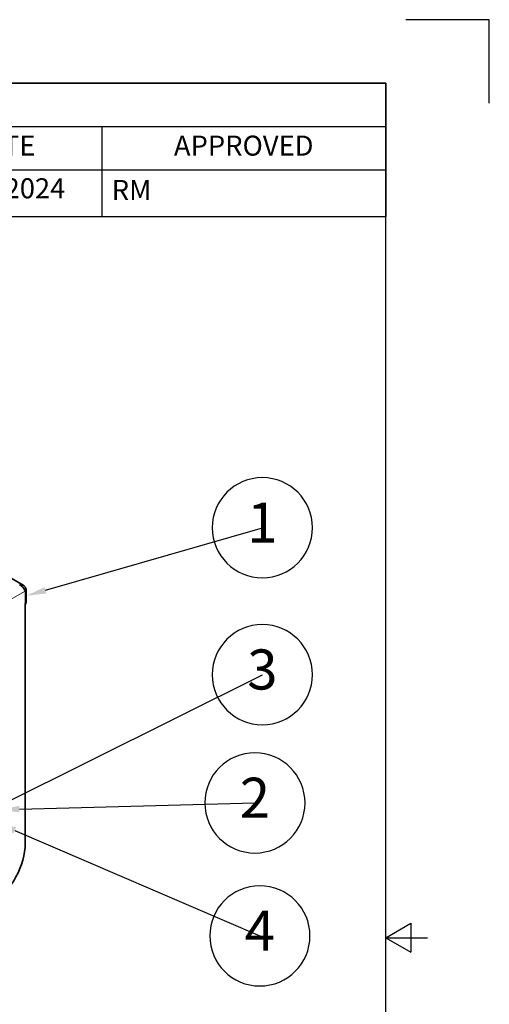
# Model space of a CAD drawing. Units: inches. Extents: x 0 to 17, y 0 to 11.
# Drawn here: x 14.2 to 17, y 5.1 to 11 of the extents above; entities that cross this region are included whole.
import ezdxf
from ezdxf import colors
from ezdxf.entities.mleader import LeaderData, LeaderLine
from ezdxf.math import Vec2, Vec3

# ---------------------------------------------------------------- set-up
doc = ezdxf.new("R2010")
doc.units = ezdxf.units.IN
doc.header["$LTSCALE"] = 0.75
doc.header["$MEASUREMENT"] = 0
for name, color, linetype, lineweight in [('Balloons', 7, 'Continuous', 25), ('Revision Tables', 7, 'Continuous', 25), ('Visible', 7, 'Continuous', 35), ('Visible Narrow', 7, 'Continuous', 18)]:
    doc.layers.add(name, color=color, linetype=linetype, lineweight=lineweight)
doc.layers.add('Border', color=7, linetype='Continuous')
doc.styles.get("Standard").update_dxf_attribs({"font": 'arial.ttf'})

# ---------------------------------------------------------------- blocks, each defined once
blk = doc.blocks.new('ANSI_B_SHEET')
at = {"layer": 'Border'}
for p, q in [((17, 11), (16.5, 11)), ((17, 10.5), (17, 11)), ((16.38, 10.62), (0.62, 10.62)), ((16.38, 0.38), (16.38, 10.62)), ((16.38, 5.5), (16.53, 5.586603)), ((16.53, 5.586603), (16.53, 5.413397)), ((16.38, 5.5), (16.63, 5.5)), ((16.38, 5.5), (16.53, 5.413397))]:
    blk.add_line(p, q, dxfattribs=at)
blk = doc.blocks.new('*T7')
at = {"layer": 'Revision Tables', "color": 0, "linetype": 'ByBlock', "lineweight": -2, "transparency": 16777216}
for p, q in [((0, 0), (7.74, 0)), ((0, 0), (0, -0.8)), ((7.74, 0), (7.74, -0.8)), ((0, -0.26), (7.74, -0.26)), ((0.62, -0.26), (0.62, -0.8)), ((4.84, -0.26), (4.84, -0.8)), ((6.04, -0.26), (6.04, -0.8)), ((0, -0.52), (7.74, -0.52)), ((0, -0.8), (7.74, -0.8))]:
    blk.add_line(p, q, dxfattribs=at)
at = {"layer": 'Revision Tables', "color": 0, "transparency": 16777216, "char_height": 0.12}
for s, insert, width, attachment_point in [('REVISION HISTORY', (3.87, -0.13), 7.64, 5), ('REV', (0.31, -0.39), 0.52, 5), ('DESCRIPTION', (2.73, -0.39), 4.12, 5), ('DATE', (5.44, -0.39), 1.1, 5), ('APPROVED', (6.89, -0.39), 1.6, 5), ('A', (0.31, -0.57), 0.52, 2), ('HARDWARE TRANSITIONED TO METRIC', (0.68, -0.58), 4.1, 1), ('3/28/2024', (5.44, -0.57), 1.1, 2), ('RM', (6.1, -0.58), 1.58, 1)]:
    blk.add_mtext(s, dxfattribs=dict(at, insert=insert, width=width, attachment_point=attachment_point))
blk = doc.blocks.new('*B10')
at = {"transparency": 16777216}
for start, end in [(90, 270), (270, 90)]:
    blk.add_arc((0, 0), 0.3, start, end, dxfattribs=at)
at = {"transparency": 16777216, "insert": (0, 0), "char_height": 0.24, "attachment_point": 5}
blk.add_mtext('4', dxfattribs=at)
blk = doc.blocks.new('*B11')
at = {"transparency": 16777216}
for start, end in [(90, 270), (270, 90)]:
    blk.add_arc((0, 0), 0.3, start, end, dxfattribs=at)
at = {"transparency": 16777216, "insert": (0, 0), "char_height": 0.24, "attachment_point": 5}
blk.add_mtext('3', dxfattribs=at)
blk = doc.blocks.new('*B12')
at = {"transparency": 16777216}
for start, end in [(90, 270), (270, 90)]:
    blk.add_arc((0, 0), 0.3, start, end, dxfattribs=at)
at = {"transparency": 16777216, "insert": (0, 0), "char_height": 0.24, "attachment_point": 5}
blk.add_mtext('2', dxfattribs=at)
blk = doc.blocks.new('*B14')
at = {"transparency": 16777216}
for start, end in [(90, 270), (270, 90)]:
    blk.add_arc((0, 0), 0.3, start, end, dxfattribs=at)
at = {"transparency": 16777216, "insert": (0, 0), "char_height": 0.24, "attachment_point": 5}
blk.add_mtext('1', dxfattribs=at)

msp = doc.modelspace()

# ---------------------------------------------------------------- linework, layer by layer
at = {"layer": 'Visible', "extrusion": (-0.707107, -0.407196, 0.578093)}
for p, q in [((11.3755, 9.2443), (14.21, 7.612)), ((14.2274, 7.5107), (14.2274, 7.5857)), ((14.2212, 7.5021), (14.2212, 6.0403))]:
    msp.add_line(p, q, dxfattribs=at)
at = {"layer": 'Visible', "extrusion": (-2e-16, 0, -1)}
for centre, radius, start, end in [((-14.1993, 7.5886), 0.0261, 78.01343, 97.73598), ((-14.2203, 7.5857), 0.0071, 173.97396, 197.34796), ((-14.2069, 7.5107), 0.0205, 180.04581, 225.81025)]:
    msp.add_arc(centre, radius, start, end, dxfattribs=at)
at = {"layer": 'Visible', "extrusion": (-1e-16, 1e-16, -1)}
msp.add_arc((-14.1998, 7.5939), 0.0208, 96.86843, 112.28003, dxfattribs=at)
at = {"layer": 'Visible', "extrusion": (-2e-16, 1e-16, -1)}
for centre, radius, start, end in [((-14.2003, 7.5951), 0.0195, 112.27148, 122.46306), ((-14.1667, 7.5603), 0.0573, 134.73285, 155.35675)]:
    msp.add_arc(centre, radius, start, end, dxfattribs=at)
at = {"layer": 'Visible', "extrusion": (-1e-16, 2e-16, -1)}
for centre, radius, start, end in [((-14.1999, 7.5946), 0.0202, 126.64044, 134.60943), ((-14.1699, 7.5649), 0.0518, 123.4447, 129.40531), ((-14.1994, 7.5941), 0.0208, 134.57295, 136.92121)]:
    msp.add_arc(centre, radius, start, end, dxfattribs=at)
at = {"layer": 'Visible', "extrusion": (-2e-16, 2e-16, -1)}
msp.add_arc((-14.1694, 7.5642), 0.0527, 121.81023, 131.5607, dxfattribs=at)
at = {"layer": 'Visible', "extrusion": (0, 2e-16, -1)}
msp.add_arc((-14.1724, 7.5634), 0.0509, 149.56381, 154.79505, dxfattribs=at)
at = {"layer": 'Visible'}
for centre, start_param, end_param in [((14.2062, 7.5857), 2.356194, 2.501233), ((14.2062, 7.5857), 2.727589, 2.967076), ((14.2062, 7.5857), 3.145338, 3.206741), ((14.2062, 7.5107), 2.356194, 3.141593)]:
    msp.add_ellipse(centre, major_axis=(-0.0212, 0), ratio=0.575862, start_param=start_param, end_param=end_param, dxfattribs=at)
at = {"layer": 'Visible', "extrusion": (1e-16, 1e-16, -1)}
msp.add_ellipse((14.2062, 7.5107), major_axis=(-0.0212, 0), ratio=0.575862, start_param=3.141593, end_param=3.926991, dxfattribs=at)
at = {"layer": 'Visible', "extrusion": (3e-16, 1e-16, -1)}
msp.add_ellipse((14.0099, 5.9403), major_axis=(0.1497, 0.26), ratio=0.578093, start_param=0.875999, end_param=2.358128, dxfattribs=at)
at = {"layer": 'Visible', "extrusion": (-9.1814e-08, 2.56534e-07, 1)}
msp.add_open_spline([(14.1892, 7.6128), (14.1893, 7.6129), (14.1894, 7.6129), (14.1895, 7.613)], degree=3, dxfattribs=at)
at = {"layer": 'Visible', "extrusion": (-0.33978, 0.940505, 0)}
msp.add_open_spline([(14.1892, 7.6128), (14.1892, 7.6128), (14.1892, 7.6128), (14.1892, 7.6128)], degree=3, dxfattribs=at)
at = {"layer": 'Visible', "extrusion": (-4.63862e-08, -1.268e-07, 1)}
msp.add_open_spline([(14.1894, 7.6128), (14.1893, 7.6128), (14.1892, 7.6128), (14.1892, 7.6128)], degree=3, dxfattribs=at)
at = {"layer": 'Visible'}
for points in [[(14.1964, 7.6094), (14.1941, 7.6108), (14.1917, 7.6119), (14.1894, 7.6128)], [(14.2069, 7.6012), (14.2061, 7.602), (14.2053, 7.6027), (14.2045, 7.6034)]]:
    msp.add_open_spline(points, degree=3, dxfattribs=at)
at = {"layer": 'Visible', "extrusion": (-9.42052e-10, 3.47969e-09, 1)}
msp.add_open_spline([(14.1895, 7.613), (14.1899, 7.6131), (14.1904, 7.6133), (14.1909, 7.6134)], degree=3, dxfattribs=at)
at = {"layer": 'Visible', "extrusion": (9.19046e-10, -3.96025e-09, 1)}
msp.add_open_spline([(14.1912, 7.6135), (14.192, 7.6138), (14.1929, 7.614), (14.1937, 7.6142)], degree=3, dxfattribs=at)
at = {"layer": 'Visible', "extrusion": (1.14523e-10, -1.34064e-09, 1)}
msp.add_open_spline([(14.1964, 7.6146), (14.1975, 7.6147), (14.1985, 7.6148), (14.1996, 7.6148)], degree=3, dxfattribs=at)
at = {"layer": 'Visible', "extrusion": (-4.99248e-09, -4.53845e-09, -1)}
msp.add_open_spline([(14.2097, 7.5982), (14.2093, 7.5987), (14.2088, 7.5992), (14.2083, 7.5997)], degree=3, dxfattribs=at)
at = {"layer": 'Visible', "extrusion": (-1.8701e-11, -6.183e-12, -1)}
msp.add_open_spline([(14.2146, 7.6084), (14.2149, 7.6081), (14.2151, 7.6078), (14.2163, 7.6067), (14.2171, 7.6058), (14.2205, 7.6021), (14.223, 7.5991), (14.2254, 7.5944), (14.226, 7.5929), (14.2269, 7.5897), (14.2272, 7.588), (14.2274, 7.5864)], degree=3, knots=[0.0000033, 0.0000033, 0.0000033, 0.0000033, 0.0189552, 0.0189552, 0.0758872, 0.0758872, 0.247585, 0.247585, 0.32072, 0.32072, 0.3978479, 0.3978479, 0.3978479, 0.3978479], dxfattribs=at)
at = {"layer": 'Visible', "extrusion": (1.02019e-10, 8.637e-12, -1)}
msp.add_open_spline([(14.2211, 7.5775), (14.2206, 7.5796), (14.2199, 7.5818), (14.2189, 7.584)], degree=3, dxfattribs=at)
at = {"layer": 'Visible', "extrusion": (1.62812e-07, -2.78989e-07, -1)}
msp.add_open_spline([(14.2214, 7.5772), (14.2214, 7.5771), (14.2213, 7.5771), (14.2212, 7.577)], degree=3, dxfattribs=at)
at = {"layer": 'Visible', "extrusion": (2.33342e-10, -2.03264e-10, -1)}
msp.add_open_spline([(14.2256, 7.5808), (14.225, 7.5799), (14.2242, 7.5791), (14.2232, 7.5784)], degree=3, dxfattribs=at)
at = {"layer": 'Visible Narrow', "extrusion": (-0.707107, -0.407196, 0.578093)}
for p, q in [((14.2212, 7.5772), (13.7515, 7.3067)), ((14.2212, 7.5021), (14.2212, 7.577))]:
    msp.add_line(p, q, dxfattribs=at)
at = {"layer": 'Visible Narrow', "extrusion": (-2e-16, 0, -1)}
msp.add_arc((-14.2002, 7.5951), 0.0196, 112.39557, 122.44653, dxfattribs=at)
at = {"layer": 'Visible Narrow', "extrusion": (2.14693e-09, -6.72345e-09, 1)}
msp.add_open_spline([(14.1909, 7.6134), (14.1904, 7.6133), (14.1899, 7.6131), (14.1895, 7.613)], degree=3, dxfattribs=at)
at = {"layer": 'Visible Narrow', "extrusion": (-0.270844, 0.962623, 0)}
msp.add_open_spline([(14.1909, 7.6134), (14.1909, 7.6134), (14.1909, 7.6134), (14.1909, 7.6134)], degree=3, dxfattribs=at)
at = {"layer": 'Visible Narrow', "extrusion": (4.51446e-10, -2.26238e-09, 1)}
msp.add_open_spline([(14.1964, 7.6146), (14.1956, 7.6145), (14.1947, 7.6144), (14.1939, 7.6142)], degree=3, dxfattribs=at)
at = {"layer": 'Visible Narrow', "extrusion": (-8.26865e-05, 0.0003935, 1)}
msp.add_open_spline([(14.1939, 7.6142), (14.1939, 7.6142), (14.1939, 7.6142), (14.1939, 7.6142)], degree=3, dxfattribs=at)
at = {"layer": 'Visible Narrow'}
msp.add_open_spline([(14.2028, 7.6145), (14.2018, 7.6147), (14.2007, 7.6148), (14.1996, 7.6148)], degree=3, dxfattribs=at)
at = {"layer": 'Visible Narrow', "extrusion": (-9.35843e-08, -1.41391e-07, 1)}
msp.add_open_spline([(14.2107, 7.6116), (14.2107, 7.6116), (14.2107, 7.6116), (14.2108, 7.6116)], degree=3, dxfattribs=at)
at = {"layer": 'Visible Narrow', "extrusion": (5.60409e-09, 5.5685e-09, -1)}
msp.add_open_spline([(14.2146, 7.6084), (14.2144, 7.6086), (14.2142, 7.6088), (14.2141, 7.609)], degree=3, dxfattribs=at)
at = {"layer": 'Visible Narrow', "extrusion": (1.33078e-09, -2.00078e-09, -1)}
msp.add_open_spline([(14.2214, 7.5772), (14.2221, 7.5775), (14.2227, 7.5779), (14.2232, 7.5784)], degree=3, dxfattribs=at)
at = {"layer": 'Visible Narrow', "extrusion": (2.46614e-10, -1.45174e-10, -1)}
msp.add_open_spline([(14.2256, 7.5808), (14.2263, 7.5816), (14.2268, 7.5826), (14.2271, 7.5835)], degree=3, dxfattribs=at)
at = {"layer": 'Visible Narrow', "extrusion": (3.06387e-08, 1.79103e-09, -1)}
msp.add_open_spline([(14.2274, 7.5857), (14.2274, 7.5859), (14.2274, 7.5862), (14.2274, 7.5864)], degree=3, dxfattribs=at)

# ---------------------------------------------------------------- block references
msp.add_blockref('*T7', (8.64, 10.62))
at = {"layer": 'Border'}
msp.add_blockref('ANSI_B_SHEET', (0, 0), dxfattribs=at)

# ---------------------------------------------------------------- leaders
at = {"layer": 'Balloons'}
ml = msp.add_multileader_block('Standard', dxfattribs=at)
ml.set_content('*B14', color=256)
ml.set_leader_properties()
ml.build(insert=Vec2(0, 0))
ml.multileader.update_dxf_attribs({"has_dogleg": 0, "dogleg_length": 0.36, "arrow_head_size": 0.12, "block_connection_type": 1})
ctx = ml.context
ctx.base_point, ctx.char_height, ctx.arrow_head_size, ctx.landing_gap_size = Vec3(15.6416, 7.9563), 0.12, 0.12, 0.09
ctx.attachment_type = 1
notes = []
notes.append((ctx, [(0, (1, 1, 0), (15.2816, 7.9563), (1, 0), 0.36, [(0, [(14.2274, 7.5482)], 0, [])])]))
ctx.block.insert = Vec3(15.6416, 7.9563)
ml = msp.add_multileader_block('Standard', dxfattribs=at)
ml.set_content('*B11', color=256)
ml.set_leader_properties()
ml.build(insert=Vec2(0, 0))
ml.multileader.update_dxf_attribs({"has_dogleg": 0, "dogleg_length": 0.36, "arrow_head_size": 0.12, "block_connection_type": 1})
ctx = ml.context
ctx.base_point, ctx.char_height, ctx.arrow_head_size, ctx.landing_gap_size = Vec3(15.6416, 7.076), 0.12, 0.12, 0.09
ctx.attachment_type = 1
notes.append((ctx, [(0, (1, 1, 0), (15.2816, 7.076), (1, 0), 0.36, [(0, [(13.984, 6.2497)], 0, [])])]))
ctx.block.insert = Vec3(15.6416, 7.076)
ml = msp.add_multileader_block('Standard', dxfattribs=at)
ml.set_content('*B12', color=256)
ml.set_leader_properties()
ml.build(insert=Vec2(0, 0))
ml.multileader.update_dxf_attribs({"has_dogleg": 0, "dogleg_length": 0.36, "arrow_head_size": 0.12, "block_connection_type": 1})
ctx = ml.context
ctx.base_point, ctx.char_height, ctx.arrow_head_size, ctx.landing_gap_size = Vec3(15.5969, 6.3076), 0.12, 0.12, 0.09
ctx.attachment_type = 1
notes.append((ctx, [(0, (1, 1, 0), (15.2369, 6.3076), (1, 0), 0.36, [(0, [(14.0675, 6.2673)], 0, [])])]))
ctx.block.insert = Vec3(15.5969, 6.3076)
ml = msp.add_multileader_block('Standard', dxfattribs=at)
ml.set_content('*B10', color=256)
ml.set_leader_properties()
ml.build(insert=Vec2(0, 0))
ml.multileader.update_dxf_attribs({"has_dogleg": 0, "dogleg_length": 0.36, "arrow_head_size": 0.12, "block_connection_type": 1})
ctx = ml.context
ctx.base_point, ctx.char_height, ctx.arrow_head_size, ctx.landing_gap_size = Vec3(15.6267, 5.5112), 0.12, 0.12, 0.09
ctx.attachment_type = 1
notes.append((ctx, [(0, (1, 1, 0), (15.2667, 5.5112), (1, 0), 0.36, [(0, [(14.0494, 6.1901)], 0, [])])]))
ctx.block.insert = Vec3(15.6267, 5.5112)
for ctx, leaders in notes:
    for number, flags, end, landing, length, lines in leaders:
        leader = LeaderData()
        leader.index, (leader.has_last_leader_line, leader.has_dogleg_vector, leader.attachment_direction) = number, flags
        leader.last_leader_point, leader.dogleg_vector, leader.dogleg_length = Vec3(end), Vec3(landing), length
        for number, points, colour, breaks in lines:
            line = LeaderLine()
            line.index, line.vertices, line.color, line.breaks = number, Vec3.list(points), colors.encode_raw_color(colour), breaks
            leader.lines.append(line)
        ctx.leaders.append(leader)

doc.saveas('drawing.dxf')
